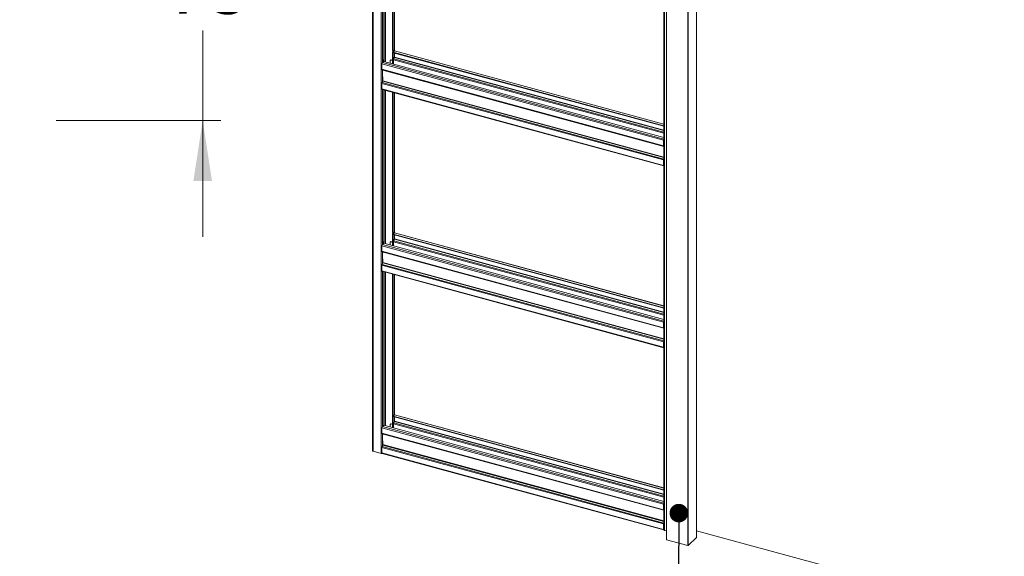
# Model space of a CAD drawing. Units: millimetres. Extents: x 0 to 420, y 0 to 297.
# Drawn here: x 312 to 366, y 231 to 260 of the extents above; entities that cross this region are included whole.
import ezdxf

# ---------------------------------------------------------------- set-up
doc = ezdxf.new("R2010")
doc.units = ezdxf.units.MM
doc.styles.add('SLDTEXTSTYLE0', font='TXT', dxfattribs={"width": 0.7})
doc.dimstyles.new('SLDDIMSTYLE4', dxfattribs={"dimtxt": 3.175, "dimasz": 3.302, "dimexe": 0, "dimexo": 0.0625, "dimgap": 0.79375, "dimtad": 0, "dimtih": 1, "dimtoh": 1, "dimdec": 1, "dimlfac": 5, "dimrnd": 1e-09, "dimzin": 12, "dimdsep": 46, "dimtxsty": 'SLDTEXTSTYLE0', "dimsah": 1, "dimcen": 0.09, "dimadec": 0, "dimazin": 3, "dimtfac": 1, "dimtdec": 1, "dimtmove": 0, "dimatfit": 0, "dimfxl": 1, "dimfrac": 2, "dimtolj": 1, "dimtzin": 12, "dimarcsym": 0})
doc.dimstyles.new('SLDDIMSTYLE5', dxfattribs={"dimtxt": 0.18, "dimasz": 1.016, "dimexe": 0, "dimexo": 0.0625, "dimgap": 0, "dimtad": 0, "dimtih": 1, "dimtoh": 1, "dimdec": 0, "dimrnd": 1e-09, "dimzin": 0, "dimdsep": 46, "dimtxsty": 'Standard', "dimblk1": 'DOT', "dimblk2": 'DOT', "dimsah": 1, "dimcen": 0.09, "dimadec": 0, "dimazin": 0, "dimtfac": 1.016, "dimtdec": 0, "dimtofl": 0, "dimtmove": 0, "dimatfit": 3, "dimldrblk": 'DOT', "dimfxl": 1, "dimfrac": 2, "dimtolj": 1, "dimtzin": 0, "dimarcsym": 0})

# ---------------------------------------------------------------- blocks, each defined once
blk = doc.blocks.new('_D_12')
at = {"color": 7, "linetype": 'Continuous', "lineweight": 18}
for p, q in [((321.905, 269.846), (321.905, 276.196)), ((313.905, 269.846), (322.905, 269.846)), ((321.905, 269.846), (321.905, 264.93)), ((321.905, 254.846), (321.905, 259.761)), ((313.905, 254.846), (322.905, 254.846)), ((321.905, 254.846), (321.905, 248.496))]:
    blk.add_line(p, q, dxfattribs=at)
for points in [[(321.905, 269.846), (322.413, 273.148), (321.397, 273.148)], [(321.905, 254.846), (321.397, 251.544), (322.413, 251.544)]]:
    blk.add_solid(points, dxfattribs=at)
at = {"color": 7, "linetype": 'Continuous', "lineweight": 18, "insert": (319.758, 263.854), "char_height": 3.175, "attachment_point": 1, "style": 'SLDTEXTSTYLE0'}
blk.add_mtext('75', dxfattribs=at)
blk = doc.blocks.new('_Dot')
at = {"color": 0, "linetype": 'ByBlock', "lineweight": -2}
blk.add_line((-0.5, 0), (-1, 0), dxfattribs=at)
at = {"color": 0, "linetype": 'ByBlock', "const_width": 0.5}
blk.add_lwpolyline([(-0.25, 0, 1), (0.25, 0, 1)], format="xyb", close=True, dxfattribs=at)

msp = doc.modelspace()

# ---------------------------------------------------------------- linework, layer by layer
at = {"color": 7, "linetype": 'Continuous', "lineweight": 18}
for p, q in [((331.1889, 277.0782), (331.1889, 236.7913)), ((331.2156, 277.0554), (331.2156, 236.7685)), ((331.6578, 276.9352), (331.6578, 236.6484)), ((347.1085, 272.7516), (347.1085, 232.4647)), ((347.1351, 272.7288), (347.1351, 232.442)), ((347.2501, 272.5976), (347.2501, 231.9336)), ((347.2607, 272.5885), (347.2607, 231.9245)), ((348.4105, 231.612), (348.4105, 272.276)), ((348.4257, 231.6113), (348.4257, 272.2753)), ((348.4375, 272.2803), (348.4375, 231.6163)), ((348.8878, 232.0584), (348.8878, 271.0057)), ((331.7954, 258.1738), (331.7954, 266.4692)), ((332.2822, 258.682), (332.2822, 266.3369)), ((332.3087, 258.6748), (332.3087, 266.3297)), ((332.3845, 258.6532), (332.3845, 266.3091)), ((332.2933, 258.6071), (332.2822, 258.5963)), ((332.2822, 258.5963), (332.3087, 258.5891)), ((332.2822, 257.9472), (332.2822, 258.5963)), ((332.3194, 258.5879), (332.2928, 258.5951)), ((332.3087, 258.6748), (332.3367, 258.7022)), ((332.3101, 258.5904), (332.3087, 258.5891)), ((332.3087, 257.94), (332.3087, 258.5891)), ((332.317, 258.5886), (332.3087, 258.5805)), ((332.3087, 258.5805), (347.1085, 254.5583)), ((332.3087, 258.5805), (332.3087, 258.5548)), ((332.3087, 258.5548), (347.1085, 254.5326)), ((332.3194, 258.5879), (332.3474, 258.6153)), ((332.3297, 258.2839), (332.3461, 258.2998)), ((332.3297, 257.9342), (332.3297, 258.2839)), ((332.3834, 258.2958), (332.3437, 258.215)), ((332.3461, 258.2998), (332.3461, 258.2197)), ((332.3787, 258.6489), (332.3475, 258.6183)), ((332.3845, 258.2982), (332.3845, 258.5342)), ((332.3881, 258.3152), (332.3881, 258.5333)), ((347.1085, 254.6546), (332.3919, 258.6543)), ((347.0909, 253.7631), (331.702, 257.9455)), ((331.702, 257.6456), (331.702, 257.9455)), ((331.7254, 258.0111), (331.7756, 258.0602)), ((331.7954, 258.1738), (331.7674, 258.1464)), ((331.7674, 258.1464), (331.7674, 258.0624)), ((331.7674, 258.0624), (331.7674, 258.0607)), ((331.778, 258.0595), (331.7674, 258.0624)), ((331.7674, 258.0607), (331.7688, 258.0621)), ((331.806, 258.0869), (331.778, 258.0595)), ((347.1085, 253.9177), (331.7977, 258.0788)), ((332.1552, 258.1285), (332.1552, 257.9817)), ((332.1766, 258.1612), (332.1626, 258.1475)), ((332.2046, 258.1669), (332.1906, 258.1532)), ((332.2822, 258.1283), (332.1906, 258.1532)), ((332.2046, 258.1669), (332.2822, 258.1458)), ((332.3321, 258.1147), (332.3297, 258.1154)), ((332.3321, 258.1665), (332.3321, 258.1147)), ((331.702, 257.6456), (347.0909, 253.4632)), ((331.7123, 257.6201), (347.1011, 253.4377)), ((331.758, 257.6062), (331.758, 257.6077)), ((331.758, 257.6062), (331.758, 257.5544)), ((331.758, 257.2287), (331.758, 257.0229)), ((331.702, 256.8742), (347.0909, 252.6918)), ((331.702, 256.8742), (331.702, 256.5742)), ((331.7137, 256.9227), (331.7534, 257.0035)), ((331.7137, 256.9227), (347.1026, 252.7403)), ((331.702, 256.5742), (347.0909, 252.3918)), ((331.7123, 256.5487), (347.1011, 252.3663)), ((331.7954, 248.2306), (331.7954, 256.5261)), ((332.2822, 248.7389), (332.2822, 256.3938)), ((332.3087, 248.7317), (332.3087, 256.3866)), ((332.3845, 248.71), (332.3845, 256.366)), ((347.1049, 253.7768), (347.0909, 253.7631)), ((347.0909, 253.4632), (347.0909, 253.7631)), ((347.1049, 253.4769), (347.0909, 253.4632)), ((347.1026, 253.4375), (347.1085, 253.437)), ((347.1049, 253.4769), (347.1049, 253.7768)), ((347.1049, 253.5455), (347.1085, 253.5445)), ((347.1085, 253.4744), (347.105, 253.4754)), ((347.0909, 252.6918), (347.1049, 252.7055)), ((347.0909, 252.6918), (347.0909, 252.3918)), ((347.1049, 252.4055), (347.0909, 252.3918)), ((347.1026, 252.7403), (347.1085, 252.7523)), ((347.1049, 252.7055), (347.1049, 252.4055)), ((347.1085, 252.4864), (347.1049, 252.4873)), ((332.2933, 248.664), (332.2822, 248.6532)), ((332.2822, 248.6532), (332.3087, 248.646)), ((332.2822, 248.004), (332.2822, 248.6532)), ((332.3194, 248.6448), (332.2928, 248.652)), ((332.3087, 248.7317), (332.3367, 248.759)), ((332.3101, 248.6473), (332.3087, 248.646)), ((332.3087, 247.9968), (332.3087, 248.646)), ((332.317, 248.6454), (332.3087, 248.6374)), ((332.3087, 248.6374), (332.3087, 248.6117)), ((332.3087, 248.6374), (347.1085, 244.6151)), ((332.3087, 248.6117), (347.1085, 244.5894)), ((332.3194, 248.6448), (332.3474, 248.6721)), ((332.3787, 248.7057), (332.3475, 248.6752)), ((347.1085, 244.7115), (332.3919, 248.7111)), ((331.7254, 248.068), (331.7756, 248.1171)), ((331.7954, 248.2306), (331.7674, 248.2033)), ((331.7674, 248.2033), (331.7674, 248.1193)), ((331.7674, 248.1193), (331.7674, 248.1176)), ((331.778, 248.1164), (331.7674, 248.1193)), ((331.7674, 248.1176), (331.7688, 248.1189)), ((331.806, 248.1437), (331.778, 248.1164)), ((347.1085, 243.9746), (331.7977, 248.1357)), ((332.1552, 248.1854), (332.1552, 248.0385)), ((332.1766, 248.218), (332.1626, 248.2044)), ((332.2046, 248.2237), (332.1906, 248.21)), ((332.2822, 248.1851), (332.1906, 248.21)), ((332.2046, 248.2237), (332.2822, 248.2026)), ((332.3297, 248.3407), (332.3461, 248.3567)), ((332.3297, 247.9911), (332.3297, 248.3407)), ((332.3321, 248.1716), (332.3297, 248.1722)), ((332.3321, 248.2233), (332.3321, 248.1716)), ((332.3834, 248.3526), (332.3437, 248.2718)), ((332.3461, 248.3567), (332.3461, 248.2766)), ((332.3845, 248.3551), (332.3845, 248.5911)), ((332.3881, 248.372), (332.3881, 248.5901)), ((347.0909, 243.82), (331.702, 248.0024)), ((331.702, 247.7024), (331.702, 248.0024)), ((331.702, 247.7024), (347.0909, 243.5201)), ((331.7123, 247.677), (347.1011, 243.4946)), ((331.758, 247.6631), (331.758, 247.6645)), ((331.758, 247.6631), (331.758, 247.6113)), ((331.7137, 246.9795), (331.7534, 247.0603)), ((331.7137, 246.9795), (347.1026, 242.7972)), ((331.758, 247.2856), (331.758, 247.0797)), ((331.702, 246.931), (347.0909, 242.7487)), ((331.702, 246.931), (331.702, 246.631)), ((331.702, 246.631), (347.0909, 242.4487)), ((331.7123, 246.6055), (347.1011, 242.4232)), ((331.7954, 238.1845), (331.7954, 246.583)), ((332.2822, 238.0522), (332.2822, 246.4506)), ((332.3087, 238.045), (332.3087, 246.4434)), ((332.3845, 238.7582), (332.3845, 246.4228)), ((347.1049, 243.8337), (347.0909, 243.82)), ((347.0909, 243.5201), (347.0909, 243.82)), ((347.1049, 243.5337), (347.1049, 243.8337)), ((347.1049, 243.5337), (347.0909, 243.5201)), ((347.1026, 243.4943), (347.1085, 243.4938)), ((347.1049, 243.6024), (347.1085, 243.6014)), ((347.1085, 243.5313), (347.105, 243.5323)), ((347.0909, 242.7487), (347.1049, 242.7623)), ((347.0909, 242.7487), (347.0909, 242.4487)), ((347.1026, 242.7972), (347.1085, 242.8092)), ((347.1049, 242.7623), (347.1049, 242.4623)), ((347.1049, 242.4623), (347.0909, 242.4487)), ((347.1085, 242.5432), (347.1049, 242.5442)), ((332.3787, 238.7539), (332.3087, 238.6856)), ((332.3087, 238.6856), (332.3087, 238.6599)), ((332.3087, 238.6856), (347.1085, 234.6633)), ((332.3087, 238.6599), (347.1085, 234.6376)), ((332.3834, 238.4008), (332.3437, 238.32)), ((332.3845, 238.4033), (332.3845, 238.6393)), ((332.3881, 238.4202), (332.3881, 238.6383)), ((347.1085, 234.7596), (332.3919, 238.7593)), ((347.0909, 233.8682), (331.702, 238.0505)), ((331.702, 237.7506), (331.702, 238.0505)), ((331.7254, 238.1162), (331.7954, 238.1845)), ((347.1085, 234.0227), (331.7954, 238.1845)), ((332.1552, 238.2335), (332.1552, 238.0867)), ((332.1766, 238.2662), (332.1626, 238.2526)), ((332.2046, 238.2719), (332.1906, 238.2582)), ((332.2822, 238.2333), (332.1906, 238.2582)), ((332.2046, 238.2719), (332.2822, 238.2508)), ((332.3311, 238.3304), (332.3461, 238.345)), ((332.3311, 238.0389), (332.3311, 238.3304)), ((332.3321, 238.2198), (332.3311, 238.22)), ((332.3321, 238.2715), (332.3321, 238.2198)), ((332.3461, 238.345), (332.3461, 238.3248)), ((331.702, 237.7506), (347.0909, 233.5682)), ((331.7123, 237.7251), (347.1011, 233.5428)), ((331.758, 237.7112), (331.758, 237.7127)), ((331.758, 237.7112), (331.758, 237.6595)), ((331.758, 237.3338), (331.758, 237.1279)), ((331.2156, 236.7685), (331.6578, 236.6484)), ((331.702, 236.9792), (347.0909, 232.7968)), ((331.702, 236.9792), (331.702, 236.6792)), ((331.7137, 237.0277), (331.7534, 237.1085)), ((331.7137, 237.0277), (347.1026, 232.8453)), ((331.702, 236.6792), (347.0909, 232.4968)), ((331.7123, 236.6537), (347.1011, 232.4714)), ((347.1049, 233.8818), (347.0909, 233.8682)), ((347.0909, 233.5682), (347.0909, 233.8682)), ((347.1049, 233.5819), (347.0909, 233.5682)), ((347.1026, 233.5425), (347.1085, 233.542)), ((347.1049, 233.5819), (347.1049, 233.8818)), ((347.1049, 233.6505), (347.1085, 233.6496)), ((347.1085, 233.5795), (347.105, 233.5804)), ((347.0909, 232.7968), (347.1049, 232.8105)), ((347.0909, 232.7968), (347.0909, 232.4968)), ((347.1049, 232.5105), (347.0909, 232.4968)), ((347.1026, 232.8453), (347.1085, 232.8573)), ((347.1049, 232.8105), (347.1049, 232.5105)), ((347.1049, 232.5191), (347.1085, 232.5225)), ((347.1049, 232.5191), (347.1049, 232.4934)), ((347.1049, 232.4934), (347.1085, 232.4968)), ((347.1351, 232.442), (347.2501, 232.4107)), ((347.2607, 231.9245), (348.4105, 231.612)), ((348.4375, 231.6163), (348.8855, 232.0536)), ((367.5693, 227.3493), (348.8878, 232.4266))]:
    msp.add_line(p, q, dxfattribs=at)
at = {"color": 174, "linetype": 'Continuous', "lineweight": 18}
for p, q in [((348.8855, 232.0536), (348.8855, 271.0064)), ((331.7254, 266.4883), (331.7254, 258.0111)), ((331.8746, 258.0579), (331.8746, 266.4477)), ((331.9017, 266.4404), (331.9017, 258.0506)), ((332.3787, 266.3107), (332.3787, 258.6489)), ((332.3787, 258.6489), (347.1085, 254.6456)), ((332.3787, 258.5358), (332.3787, 258.2863)), ((332.3834, 258.2958), (347.1085, 254.2938)), ((347.1085, 254.3145), (332.3881, 258.3152)), ((347.1085, 253.8304), (331.7254, 258.0111)), ((347.1085, 254.1506), (332.3321, 258.1665)), ((332.3437, 258.215), (347.1085, 254.2022)), ((331.7254, 257.6165), (331.7254, 256.9464)), ((331.758, 257.6062), (347.1085, 253.4343)), ((331.7534, 257.0035), (347.1085, 252.8303)), ((347.1085, 252.8509), (331.758, 257.0229)), ((331.7254, 256.5451), (331.7254, 248.068)), ((331.8746, 248.1148), (331.8746, 256.5046)), ((331.9017, 256.4972), (331.9017, 248.1075)), ((332.3787, 256.3676), (332.3787, 248.7057)), ((347.1085, 253.4619), (347.1026, 253.4375)), ((347.1049, 253.5682), (347.1085, 253.5672)), ((347.1085, 253.5431), (347.1049, 253.5441)), ((347.1085, 253.4743), (347.105, 253.4753)), ((347.1085, 253.4669), (347.1085, 253.4669)), ((347.1085, 252.7273), (347.1026, 252.7403)), ((347.1085, 252.399), (347.1056, 252.3998)), ((332.3787, 248.7057), (347.1085, 244.7025)), ((347.1085, 243.8872), (331.7254, 248.068)), ((347.1085, 244.2074), (332.3321, 248.2233)), ((332.3437, 248.2718), (347.1085, 244.2591)), ((332.3787, 248.5927), (332.3787, 248.3431)), ((332.3834, 248.3526), (347.1085, 244.3507)), ((347.1085, 244.3713), (332.3881, 248.372)), ((331.7254, 247.6734), (331.7254, 247.0033)), ((331.758, 247.6631), (347.1085, 243.4911)), ((331.7534, 247.0603), (347.1085, 242.8871)), ((347.1085, 242.9078), (331.758, 247.0797)), ((331.7254, 246.602), (331.7254, 238.1162)), ((331.8746, 238.163), (331.8746, 246.5614)), ((331.9017, 246.5541), (331.9017, 238.1556)), ((332.3787, 246.4244), (332.3787, 238.7539)), ((347.1085, 243.5188), (347.1026, 243.4943)), ((347.1049, 243.6251), (347.1085, 243.6241)), ((347.1085, 243.5999), (347.1049, 243.6009)), ((347.1085, 243.5312), (347.105, 243.5321)), ((347.1085, 243.5237), (347.1085, 243.5237)), ((347.1085, 242.7842), (347.1026, 242.7972)), ((347.1085, 242.4559), (347.1056, 242.4566)), ((332.3787, 238.7539), (347.1085, 234.7507)), ((332.3787, 238.6408), (332.3787, 238.3913)), ((332.3834, 238.4008), (347.1085, 234.3988)), ((347.1085, 234.4195), (332.3881, 238.4202)), ((347.1085, 233.9354), (331.7254, 238.1162)), ((347.1085, 234.2556), (332.3321, 238.2715)), ((332.3437, 238.32), (347.1085, 234.3073)), ((331.7254, 237.7216), (331.7254, 237.0515)), ((331.758, 237.7112), (347.1085, 233.5393)), ((331.7534, 237.1085), (347.1085, 232.9353)), ((347.1085, 232.956), (331.758, 237.1279)), ((347.1085, 233.567), (347.1026, 233.5425)), ((347.1049, 233.6732), (347.1085, 233.6723)), ((347.1085, 233.6481), (347.1049, 233.6491)), ((347.1085, 233.5793), (347.105, 233.5803)), ((347.1085, 233.5719), (347.1085, 233.5719)), ((347.1085, 232.8324), (347.1026, 232.8453))]:
    msp.add_line(p, q, dxfattribs=at)
at = {"color": 7, "linetype": 'Continuous', "lineweight": 18, "flags": 128}
for points in [[(331.702, 257.6456), (331.7022, 257.6402), (331.7028, 257.6352), (331.7038, 257.6309), (331.7052, 257.6272), (331.7069, 257.6242), (331.7089, 257.6219), (331.7112, 257.6205), (331.7123, 257.6201)], [(331.702, 256.5742), (331.7025, 256.5662), (331.7038, 256.5595), (331.706, 256.5542), (331.7089, 256.5505), (331.7123, 256.5487)], [(347.0909, 253.4632), (347.0911, 253.4578), (347.0917, 253.4529), (347.0927, 253.4485), (347.094, 253.4448), (347.0957, 253.4418), (347.0978, 253.4396), (347.1, 253.4381), (347.1026, 253.4375)], [(347.0909, 252.3918), (347.0914, 252.3839), (347.0927, 252.3771), (347.0948, 252.3718), (347.0978, 252.3682), (347.1013, 252.3663), (347.1053, 252.3663), (347.1085, 252.3674)], [(347.1049, 252.4055), (347.1051, 252.4023), (347.1056, 252.3996), (347.1065, 252.3975), (347.1077, 252.396), (347.1085, 252.3955)], [(331.702, 247.7024), (331.7022, 247.697), (331.7028, 247.6921), (331.7038, 247.6878), (331.7052, 247.684), (331.7069, 247.681), (331.7089, 247.6788), (331.7112, 247.6773), (331.7123, 247.677)], [(331.702, 246.631), (331.7025, 246.6231), (331.7038, 246.6164), (331.706, 246.6111), (331.7089, 246.6074), (331.7123, 246.6055)], [(347.0909, 243.5201), (347.0911, 243.5147), (347.0917, 243.5097), (347.0927, 243.5054), (347.094, 243.5017), (347.0957, 243.4987), (347.0978, 243.4964), (347.1, 243.495), (347.1026, 243.4943)], [(347.0909, 242.4487), (347.0914, 242.4407), (347.0927, 242.434), (347.0948, 242.4287), (347.0978, 242.425), (347.1013, 242.4231), (347.1053, 242.4231), (347.1085, 242.4243)], [(347.1049, 242.4623), (347.1051, 242.4592), (347.1056, 242.4565), (347.1065, 242.4543), (347.1077, 242.4529), (347.1085, 242.4523)], [(331.702, 237.7506), (331.7022, 237.7452), (331.7028, 237.7403), (331.7038, 237.7359), (331.7052, 237.7322), (331.7069, 237.7292), (331.7089, 237.727), (331.7112, 237.7255), (331.7123, 237.7251)], [(331.2156, 236.7685), (331.2074, 236.7713), (331.2005, 236.7749), (331.195, 236.7791), (331.1912, 236.7837), (331.1892, 236.7887), (331.1889, 236.7913)], [(331.702, 236.6792), (331.7025, 236.6713), (331.7038, 236.6645), (331.706, 236.6592), (331.7089, 236.6556), (331.7123, 236.6537)], [(347.0909, 233.5682), (347.0911, 233.5628), (347.0917, 233.5579), (347.0927, 233.5536), (347.094, 233.5499), (347.0957, 233.5468), (347.0978, 233.5446), (347.1, 233.5431), (347.1026, 233.5425)], [(347.0909, 232.4968), (347.0914, 232.4889), (347.0927, 232.4822), (347.0948, 232.4769), (347.0978, 232.4732), (347.1013, 232.4713), (347.1053, 232.4713), (347.1085, 232.4724)], [(347.1049, 232.5105), (347.1051, 232.5073), (347.1056, 232.5046), (347.1065, 232.5025), (347.1077, 232.501), (347.1085, 232.5005)], [(347.1351, 232.442), (347.127, 232.4447), (347.12, 232.4483), (347.1145, 232.4525), (347.1107, 232.4571), (347.1087, 232.4621), (347.1085, 232.4647)], [(347.2607, 231.9245), (347.2575, 231.9256), (347.2547, 231.927), (347.2525, 231.9287), (347.251, 231.9305), (347.2502, 231.9325), (347.2501, 231.9336)]]:
    msp.add_lwpolyline(points, dxfattribs=at)
at = {"color": 7, "linetype": 'Continuous', "lineweight": 18}
for centre, radius, start, end in [((332.0453, 258.609), 0.2479, 356.79487, 17.13323), ((332.0441, 258.5984), 0.2755, 357.8231, 16.105), ((332.0721, 258.6257), 0.2755, 357.8231, 16.105), ((332.3897, 258.6409), 0.0135, 80.73183, 143.96753), ((332.3417, 258.3161), 0.0464, 334.05671, 358.89288), ((331.8043, 257.9461), 0.1022, 140.51294, 180.34344), ((331.5027, 258.07), 0.2755, 357.8231, 16.105), ((331.5307, 258.0973), 0.2755, 357.8231, 16.105), ((332.1812, 258.1289), 0.026, 68.8623, 180.92226), ((332.1955, 258.1397), 0.0286, 71.58383, 131.32619), ((332.4481, 258.1642), 0.116, 154.05671, 178.89288), ((331.818, 256.8719), 0.116, 154.05671, 178.89288), ((331.7117, 257.0238), 0.0464, 334.05671, 358.89288), ((347.202, 253.7618), 0.1111, 147.34734, 179.329), ((347.115, 253.4748), 0.0103, 168.65663, 230.36918), ((347.151, 253.776), 0.0461, 157.31812, 178.96792), ((347.2069, 252.6896), 0.116, 154.05671, 178.89288), ((347.1507, 252.7047), 0.0458, 157.25513, 179.03092), ((332.0453, 248.6659), 0.2479, 356.79487, 17.13323), ((332.0441, 248.6553), 0.2755, 357.8231, 16.105), ((332.0721, 248.6826), 0.2755, 357.8231, 16.105), ((332.3897, 248.6978), 0.0135, 80.73183, 143.96753), ((331.8043, 248.003), 0.1022, 140.51294, 180.34344), ((331.5027, 248.1269), 0.2755, 357.8231, 16.105), ((331.5307, 248.1542), 0.2755, 357.8231, 16.105), ((332.1812, 248.1858), 0.026, 68.8623, 180.92226), ((332.1955, 248.1966), 0.0286, 71.58383, 131.32619), ((332.4481, 248.2211), 0.116, 154.05671, 178.89288), ((332.3417, 248.3729), 0.0464, 334.05671, 358.89288), ((331.818, 246.9288), 0.116, 154.05671, 178.89288), ((331.7117, 247.0806), 0.0464, 334.05671, 358.89288), ((347.202, 243.8187), 0.1111, 147.34734, 179.329), ((347.151, 243.8328), 0.0461, 157.31812, 178.96792), ((347.115, 243.5317), 0.0103, 168.60988, 230.55565), ((347.2069, 242.7464), 0.116, 154.05671, 178.89288), ((347.1507, 242.7616), 0.0458, 157.25513, 179.03092), ((332.3897, 238.7459), 0.0135, 80.73183, 143.96753), ((332.3417, 238.4211), 0.0464, 334.05671, 358.89288), ((331.8043, 238.0512), 0.1022, 140.51294, 180.34344), ((332.1812, 238.234), 0.026, 68.8623, 180.92226), ((332.1955, 238.2447), 0.0286, 71.58383, 131.32619), ((332.4481, 238.2693), 0.116, 154.05671, 178.89288), ((331.818, 236.977), 0.116, 154.05671, 178.89288), ((331.7117, 237.1288), 0.0464, 334.05671, 358.89288), ((331.6809, 236.7322), 0.0869, 254.62723, 293.88695), ((347.202, 233.8669), 0.1111, 147.34734, 179.329), ((347.115, 233.5799), 0.0103, 168.65663, 230.36918), ((347.151, 233.881), 0.0461, 157.31812, 178.96792), ((347.2069, 232.7946), 0.116, 154.05671, 178.89288), ((347.1507, 232.8097), 0.0458, 157.25513, 179.03092), ((348.8812, 232.0586), 0.00664, 310.64064, 357.99746), ((348.4199, 231.648), 0.0372, 255.42318, 279.08522), ((348.4233, 231.6332), 0.0221, 276.30296, 309.97004)]:
    msp.add_arc(centre, radius, start, end, dxfattribs=at)

# ---------------------------------------------------------------- dimensions: what is measured, and where the dimension line sits
dim = msp.add_linear_dim(base=(321.9045, 254.8455), p1=(311.9045, 269.8455), p2=(311.9045, 254.8455), angle=90, dimstyle='SLDDIMSTYLE4', dxfattribs=at)
dim.commit()
dim.dimension.update_dxf_attribs({"geometry": '_D_12', "text_midpoint": (321.9045, 262.3455), "dimtype": 160})

# ---------------------------------------------------------------- leaders
at = {"color": 174, "linetype": 'Continuous', "lineweight": 0, "true_color": 0x0000a0}
msp.add_leader([(347.9258, 233.3848), (347.8973, 222.4099), (341.5473, 222.4099)], dimstyle='SLDDIMSTYLE5', dxfattribs=at)

doc.saveas('drawing.dxf')
